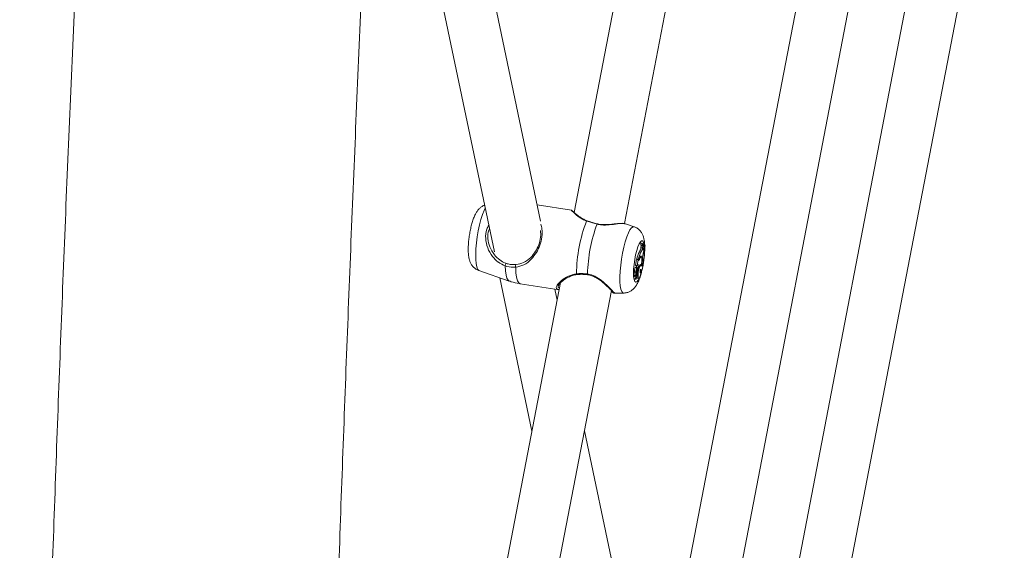
# Model space of a CAD drawing. Units: millimetres. Extents: x 0 to 59.4, y 0 to 42.1.
# Drawn here: x 43.1 to 43.8, y 14 to 14.3 of the extents above; entities that cross this region are included whole.
import ezdxf

# ---------------------------------------------------------------- set-up
doc = ezdxf.new("R2010")
doc.units = ezdxf.units.MM

msp = doc.modelspace()

# ---------------------------------------------------------------- linework, layer by layer
at = {"color": 7, "linetype": 'Continuous', "lineweight": 15}
for p, q in [((43.63979, 14.95507), (43.49591, 14.20773)), ((43.53064, 14.20007), (43.67499, 14.94985)), ((43.72279, 14.73108), (43.56032, 13.88716)), ((43.59505, 13.8795), (43.75805, 14.72614)), ((43.35911, 14.57056), (43.44092, 14.18046)), ((43.75761, 14.52088), (43.58925, 13.64635)), ((43.61302, 13.58174), (43.79284, 14.51578)), ((43.47281, 14.20162), (43.41869, 14.45968)), ((43.49409, 14.20926), (43.47044, 14.21292)), ((43.53148, 14.19979), (43.53078, 14.19994)), ((43.5373, 14.19792), (43.53152, 14.19991)), ((43.54204, 14.18667), (43.54192, 14.18601)), ((43.54302, 14.1859), (43.54192, 14.18601)), ((43.54311, 14.18636), (43.54204, 14.18667)), ((43.54204, 14.18361), (43.54225, 14.18466)), ((43.54314, 14.18342), (43.54204, 14.18361)), ((43.54332, 14.18438), (43.54225, 14.18466)), ((43.54311, 14.18636), (43.54302, 14.1859)), ((43.54314, 14.18342), (43.54332, 14.18438)), ((43.54325, 14.18444), (43.54434, 14.18437)), ((43.54353, 14.1841), (43.54332, 14.18438)), ((43.54342, 14.18313), (43.54353, 14.1841)), ((43.54408, 14.1829), (43.54342, 14.18302)), ((43.54426, 14.18373), (43.54351, 14.18392)), ((43.54446, 14.18375), (43.54352, 14.18399)), ((43.54378, 14.18516), (43.54395, 14.18524)), ((43.54498, 14.18496), (43.54395, 14.18524)), ((43.54408, 14.1829), (43.54426, 14.18373)), ((43.54446, 14.18375), (43.54426, 14.18373)), ((43.5449, 14.18451), (43.54498, 14.18496)), ((43.53906, 14.17523), (43.53829, 14.17127)), ((43.54013, 14.17495), (43.53906, 14.17523)), ((43.53933, 14.17545), (43.53917, 14.17563)), ((43.54029, 14.17553), (43.53917, 14.17563)), ((43.54042, 14.17538), (43.53933, 14.17545)), ((43.54013, 14.17495), (43.53941, 14.17119)), ((43.53946, 14.17538), (43.54055, 14.17531)), ((43.54034, 14.17471), (43.54013, 14.17495)), ((43.54042, 14.17538), (43.54029, 14.17553)), ((43.54117, 14.17557), (43.54089, 14.17564)), ((43.54207, 14.18023), (43.541, 14.18049)), ((43.54228, 14.17711), (43.54167, 14.17726)), ((43.54213, 14.17709), (43.54168, 14.1772)), ((43.54231, 14.17773), (43.54217, 14.17774)), ((43.54388, 14.1754), (43.54308, 14.17568)), ((43.54311, 14.17615), (43.5432, 14.17691)), ((43.53892, 14.16961), (43.53812, 14.16981)), ((43.53952, 14.16963), (43.53846, 14.16989)), ((43.53941, 14.17119), (43.5389, 14.17117)), ((43.53917, 14.16953), (43.53909, 14.16957)), ((43.5396, 14.1716), (43.53941, 14.17119)), ((43.5399, 14.16814), (43.53954, 14.16817)), ((43.54008, 14.17157), (43.5396, 14.17161)), ((43.5399, 14.16814), (43.54009, 14.16792)), ((43.54188, 14.17108), (43.54134, 14.17121)), ((43.54223, 14.17145), (43.54157, 14.17147)), ((43.54366, 14.17151), (43.54313, 14.17178)), ((43.43027, 14.16757), (43.45104, 14.16041)), ((43.44466, 14.16261), (43.46685, 14.05679)), ((43.53714, 14.16439), (43.53822, 14.16432)), ((43.53722, 14.16438), (43.53715, 14.16421)), ((43.53718, 14.16394), (43.53827, 14.16387)), ((43.53746, 14.16178), (43.53854, 14.16171)), ((43.53856, 14.1635), (43.53749, 14.16378)), ((43.53861, 14.16645), (43.53751, 14.16656)), ((43.53879, 14.16527), (43.53822, 14.16397)), ((43.53862, 14.16523), (43.53823, 14.16432)), ((43.53879, 14.16527), (43.53865, 14.1653)), ((43.53884, 14.16532), (43.53867, 14.16536)), ((43.53933, 14.16534), (43.5387, 14.16544)), ((43.53909, 14.16623), (43.53887, 14.16623)), ((43.53907, 14.16788), (43.5389, 14.16789)), ((43.53897, 14.16273), (43.53905, 14.16273)), ((43.53964, 14.16697), (43.53934, 14.16703)), ((43.53988, 14.1674), (43.53944, 14.16751)), ((43.54013, 14.16369), (43.53946, 14.16375)), ((43.5395, 14.1624), (43.54059, 14.16233)), ((43.54009, 14.16792), (43.53952, 14.16795)), ((43.54221, 14.16691), (43.54152, 14.16722)), ((43.54154, 14.16759), (43.54211, 14.16756)), ((43.48658, 14.15929), (43.31572, 13.27177)), ((43.45861, 14.15853), (43.4856, 14.15436)), ((43.48424, 14.14711), (43.48262, 14.15482)), ((43.31292, 13.06914), (43.52173, 14.15379)), ((43.52372, 14.15195), (43.53021, 14.15211)), ((43.53903, 13.88583), (43.50312, 14.05709))]:
    msp.add_line(p, q, dxfattribs=at)
at = {"color": 8, "linetype": 'Continuous', "lineweight": 15}
msp.add_line((43.54431, 14.18437), (43.54435, 14.18393), dxfattribs=at)
at = {"color": 8, "linetype": 'Continuous', "lineweight": 15, "flags": 128}
for points in [[(43.43027, 14.16757), (43.43008, 14.16766), (43.42931, 14.16852), (43.4287, 14.17013), (43.42827, 14.17243), (43.42804, 14.17534), (43.42801, 14.17877), (43.42818, 14.18259), (43.42855, 14.18669), (43.42911, 14.19091), (43.42983, 14.19511), (43.4307, 14.19916), (43.43167, 14.20291), (43.43273, 14.20624), (43.43383, 14.20902), (43.4346, 14.21059)], [(43.53021, 14.15211), (43.52965, 14.15226), (43.52888, 14.15312), (43.52827, 14.15472), (43.52784, 14.15702), (43.52761, 14.15994), (43.52758, 14.16336), (43.52775, 14.16719), (43.52812, 14.17128), (43.52868, 14.1755), (43.5294, 14.17971), (43.53027, 14.18376), (43.53125, 14.18751), (43.5323, 14.19083), (43.5334, 14.19362), (43.53451, 14.19578), (43.53558, 14.19723), (43.53659, 14.19792), (43.5373, 14.19792)], [(43.54077, 14.16239), (43.54006, 14.161), (43.53922, 14.15996), (43.53846, 14.15968), (43.53783, 14.16016), (43.53734, 14.16139), (43.53704, 14.16329), (43.53693, 14.16577), (43.53702, 14.16869), (43.53731, 14.1719), (43.53778, 14.17521), (43.5384, 14.17846), (43.53915, 14.18146), (43.53998, 14.18406), (43.54084, 14.18611), (43.5417, 14.18751), (43.5425, 14.18817), (43.5432, 14.18807), (43.54377, 14.18721), (43.54416, 14.18564), (43.54422, 14.18528)], [(43.45104, 14.16041), (43.45035, 14.1609), (43.44956, 14.16228), (43.44897, 14.16445), (43.44857, 14.16734), (43.44839, 14.17086)], [(43.45861, 14.15853), (43.45768, 14.15909), (43.45684, 14.16059), (43.45622, 14.16296), (43.45582, 14.16613), (43.45567, 14.16998)], [(43.54258, 14.16796), (43.54257, 14.1679), (43.54208, 14.16608)]]:
    msp.add_lwpolyline(points, dxfattribs=at)
at = {"color": 7, "linetype": 'Continuous', "lineweight": 15, "flags": 128}
for points in [[(43.54302, 14.1859), (43.5432, 14.18545), (43.5434, 14.18507), (43.54362, 14.18478), (43.54385, 14.18456), (43.54409, 14.18442), (43.54435, 14.18437), (43.54462, 14.1844), (43.5449, 14.18451)], [(43.54311, 14.18636), (43.54329, 14.18591), (43.54349, 14.18554), (43.54371, 14.18524), (43.54393, 14.18503), (43.54418, 14.18489), (43.54444, 14.18483), (43.5447, 14.18486), (43.54498, 14.18496)], [(43.54342, 14.18313), (43.54338, 14.1826), (43.54339, 14.18215), (43.54344, 14.18185), (43.54354, 14.18172), (43.54367, 14.18177), (43.54381, 14.18201), (43.54395, 14.1824), (43.54408, 14.1829)], [(43.53933, 14.17545), (43.5394, 14.17539), (43.53946, 14.17538)], [(43.54034, 14.17471), (43.54043, 14.17465), (43.54052, 14.17463), (43.54062, 14.17467), (43.54072, 14.17476), (43.54083, 14.17489), (43.54094, 14.17508), (43.54106, 14.1753), (43.54117, 14.17557)], [(43.54223, 14.17145), (43.54244, 14.17248), (43.54259, 14.17354), (43.54268, 14.17457), (43.5427, 14.17549), (43.54265, 14.17625), (43.54253, 14.17679), (43.54235, 14.17707), (43.54213, 14.17709)], [(43.54311, 14.17615), (43.54306, 14.1755), (43.54306, 14.17494), (43.54311, 14.17453), (43.54322, 14.1743), (43.54336, 14.17428), (43.54353, 14.17448), (43.54371, 14.17486), (43.54388, 14.1754)], [(43.45567, 14.16998), (43.45559, 14.17028), (43.45554, 14.1706), (43.45553, 14.17092), (43.45556, 14.17122), (43.45562, 14.17147), (43.45571, 14.17164), (43.45583, 14.17172), (43.45595, 14.17171)], [(43.53812, 14.16981), (43.53812, 14.16981), (43.53812, 14.1698)], [(43.53829, 14.17127), (43.53829, 14.17125), (43.53829, 14.17124), (43.53829, 14.17122), (43.53829, 14.17121), (43.53829, 14.17121), (43.5383, 14.17121), (43.5383, 14.17121), (43.5383, 14.17121)], [(43.53846, 14.16989), (43.53841, 14.16989), (43.53831, 14.16976)], [(43.53962, 14.16901), (43.53962, 14.16937), (43.53957, 14.16959), (43.53947, 14.16962), (43.53936, 14.16947), (43.53924, 14.16915), (43.53915, 14.16873), (43.53909, 14.16828), (43.53907, 14.16788)], [(43.54008, 14.17157), (43.54006, 14.17177), (43.54002, 14.17191), (43.53997, 14.172), (43.53991, 14.17203), (43.53983, 14.17201), (43.53976, 14.17192), (43.53968, 14.17178), (43.5396, 14.1716)], [(43.54217, 14.17064), (43.54192, 14.17106), (43.54158, 14.17095), (43.54119, 14.17031), (43.5408, 14.16923), (43.54046, 14.16785), (43.54022, 14.16634), (43.5401, 14.16489), (43.54013, 14.16369)], [(43.54167, 14.16851), (43.54157, 14.16783), (43.54151, 14.16718), (43.54152, 14.16663), (43.54158, 14.16625), (43.5417, 14.16608), (43.54186, 14.16614), (43.54203, 14.16643), (43.54221, 14.16691)], [(43.54167, 14.16851), (43.5418, 14.16791), (43.542, 14.1676), (43.54226, 14.16759), (43.54255, 14.1679), (43.54285, 14.1685), (43.54316, 14.16934), (43.54343, 14.17037), (43.54366, 14.17151)], [(43.54292, 14.17138), (43.54295, 14.17108), (43.54301, 14.17086), (43.54309, 14.17073), (43.54319, 14.1707), (43.5433, 14.17077), (43.54342, 14.17093), (43.54354, 14.17118), (43.54366, 14.17151)], [(43.53712, 14.16395), (43.53717, 14.16394), (43.53718, 14.16394)], [(43.53856, 14.1635), (43.53846, 14.16297), (43.53841, 14.16245), (43.53841, 14.16202), (43.53848, 14.16176), (43.53859, 14.16172), (43.53872, 14.16191), (43.53886, 14.16229), (43.53898, 14.16279)], [(43.53856, 14.1635), (43.53865, 14.16346), (43.53875, 14.16351), (43.53885, 14.16366), (43.53896, 14.16388), (43.53907, 14.16418), (43.53917, 14.16453), (43.53926, 14.16493), (43.53933, 14.16534)], [(43.53885, 14.16485), (43.53886, 14.16496), (43.53888, 14.16507), (43.53888, 14.16517), (43.53887, 14.16524), (43.53886, 14.1653), (43.53884, 14.16532), (43.53882, 14.16531), (43.53879, 14.16527)], [(43.53898, 14.16279), (43.53907, 14.16273), (43.53918, 14.16285), (43.53931, 14.16312), (43.53942, 14.16351), (43.5395, 14.16397), (43.53955, 14.16443), (43.53956, 14.16482), (43.53952, 14.1651)], [(43.53917, 14.16282), (43.53935, 14.16247), (43.5395, 14.1624)], [(43.53982, 14.16594), (43.5399, 14.16627), (43.53996, 14.16664), (43.53998, 14.16698), (43.53996, 14.16724), (43.53991, 14.16738), (43.53983, 14.16738), (43.53974, 14.16724), (43.53964, 14.16697)], [(43.54013, 14.16369), (43.54023, 14.16288), (43.54043, 14.16242), (43.5407, 14.16235), (43.54102, 14.16268), (43.54137, 14.16338), (43.5417, 14.16438), (43.54199, 14.1656), (43.54221, 14.16691)]]:
    msp.add_lwpolyline(points, dxfattribs=at)
at = {"color": 7, "linetype": 'Continuous', "lineweight": 15}
for centre, radius, start, end in [((43.60454, 14.16369), 0.10702, 159.12195, 179.08424), ((43.611, 14.16274), 0.10585, 159.59494, 178.61057), ((43.53302, 14.18488), 0.00911, 331.1785, 351.96737), ((43.54385, 14.1863), 0.00195, 188.38225, 252.12846), ((43.53389, 14.18473), 0.00934, 331.21961, 351.94021), ((43.55182, 14.18218), 0.00753, 167.96619, 184.20885), ((43.56232, 14.16966), 0.02391, 153.07275, 165.54258), ((43.53831, 14.17617), 0.00178, 321.4359, 332.56636), ((43.56297, 14.1696), 0.02345, 153.03542, 165.35715), ((43.54053, 14.17595), 0.000578, 258.5648, 5.63158), ((43.54311, 14.17589), 0.002, 113.32151, 176.8468), ((43.54385, 14.17494), 0.00275, 128.76095, 166.80691), ((43.53369, 14.17435), 0.00926, 336.36254, 21.37033), ((43.53506, 14.17538), 0.00881, 333.02766, 0.14275), ((43.56214, 14.17495), 0.01904, 159.47365, 174.08874), ((43.45009, 14.17103), 0.0017, 119.00068, 185.66452), ((43.54499, 14.16684), 0.00749, 156.71032, 182.1646), ((43.54583, 14.16672), 0.00723, 157.10221, 182.09875), ((43.54612, 14.16753), 0.00723, 163.8883, 183.17285), ((43.52547, 14.17087), 0.01355, 355.35097, 1.29219), ((43.53003, 14.16941), 0.0096, 340.65555, 357.61377), ((43.52485, 14.17067), 0.01526, 350.4646, 3.40954), ((43.5534, 14.16476), 0.01368, 151.90896, 166.63582), ((43.5418, 14.17125), 0.00047, 24.38437, 186.59057), ((43.53752, 14.16404), 0.000413, 155.55952, 192.42791), ((43.53735, 14.16448), 0.000235, 149.97037, 202.97655), ((43.53155, 14.16664), 0.00596, 339.93703, 359.2303), ((43.53968, 14.16273), 0.00242, 154.57101, 203.23032), ((43.53752, 14.164), 0.000276, 278.77082, 338.81821), ((43.53819, 14.16439), 0.000506, 272.45689, 351.45434), ((43.53835, 14.16391), 0.000147, 156.18923, 190.28166), ((43.53825, 14.16434), 0.0000331, 141.91324, 218.08676), ((43.53225, 14.16653), 0.00636, 340.00533, 359.29155), ((43.53463, 14.16678), 0.00429, 338.79932, 4.59031), ((43.53658, 14.16523), 0.0023, 336.46889, 350.49948), ((43.5291, 14.16694), 0.01001, 355.91647, 5.38285), ((43.5553, 14.16316), 0.01611, 166.29194, 172.19259), ((43.536, 14.16683), 0.00392, 333.75283, 346.89225)]:
    msp.add_arc(centre, radius, start, end, dxfattribs=at)
at = {"color": 8, "linetype": 'Continuous', "lineweight": 15}
for centre, radius, start, end in [((43.50485, 14.20163), 0.000369, 77.59214, 145.56381), ((43.51229, 14.1996), 0.0005, 144.12331, 174.83001), ((43.48798, 14.1823), 0.05641, 349.12126, 1.01062), ((43.49811, 14.16542), 0.000578, 181.12656, 252.74825), ((43.50843, 14.16475), 0.0033, 170.19315, 179.72921)]:
    msp.add_arc(centre, radius, start, end, dxfattribs=at)
at = {"color": 7, "linetype": 'Continuous', "lineweight": 15}
for points, knots in [([(43.24352, 15.87181), (43.24322, 15.86791), (43.24064, 15.83439), (43.23589, 15.77141), (43.22935, 15.68298), (43.223, 15.59477), (43.21682, 15.5068), (43.21081, 15.41906), (43.20499, 15.33155), (43.19934, 15.2443), (43.19387, 15.15729), (43.18857, 15.07053), (43.18345, 14.98404), (43.17851, 14.8978), (43.17375, 14.81184), (43.16917, 14.72614), (43.16477, 14.64073), (43.16055, 14.55559), (43.1565, 14.47074), (43.15264, 14.38619), (43.14895, 14.30193), (43.14545, 14.21797), (43.14212, 14.13431), (43.13898, 14.05097), (43.13601, 13.96793), (43.13323, 13.88522), (43.13063, 13.80283), (43.12821, 13.72077), (43.12597, 13.63904), (43.12392, 13.55765), (43.12204, 13.47659), (43.12035, 13.39588), (43.11883, 13.31553), (43.1175, 13.23552), (43.11636, 13.15588), (43.11539, 13.0766), (43.11461, 12.99768), (43.11401, 12.91914), (43.11359, 12.84097), (43.11335, 12.76318), (43.1133, 12.68578), (43.11343, 12.60876), (43.11374, 12.53214), (43.11423, 12.45591), (43.11491, 12.38008), (43.11577, 12.30466), (43.11681, 12.22965), (43.11803, 12.15505), (43.11944, 12.08087), (43.12103, 12.00711), (43.1228, 11.93377), (43.12476, 11.86086), (43.12689, 11.78839), (43.12921, 11.71635), (43.13171, 11.64475), (43.13439, 11.57359), (43.13727, 11.50291), (43.13984, 11.44303), (43.14153, 11.4069), (43.14213, 11.39401)], [0, 0, 0, 0, 0.002368, 0.020313, 0.038259, 0.056205, 0.074151, 0.092098, 0.110045, 0.127992, 0.145939, 0.163887, 0.181835, 0.199783, 0.217732, 0.235681, 0.25363, 0.27158, 0.28953, 0.307481, 0.325431, 0.343383, 0.361335, 0.379287, 0.397239, 0.415192, 0.433146, 0.4511, 0.469054, 0.487009, 0.504965, 0.522921, 0.540878, 0.558835, 0.576793, 0.594751, 0.61271, 0.63067, 0.64863, 0.666591, 0.684553, 0.702515, 0.720478, 0.738442, 0.756407, 0.774372, 0.792339, 0.810306, 0.828274, 0.846243, 0.864213, 0.882183, 0.900155, 0.918128, 0.936102, 0.954076, 0.972052, 0.990029, 1, 1, 1, 1]), ([(43.33972, 11.39761), (43.33893, 11.41467), (43.33707, 11.45471), (43.33435, 11.51829), (43.33153, 11.58827), (43.32889, 11.65872), (43.32643, 11.72963), (43.32416, 11.80098), (43.32206, 11.87278), (43.32014, 11.94503), (43.3184, 12.01771), (43.31684, 12.09083), (43.31546, 12.16437), (43.31426, 12.23835), (43.31324, 12.31274), (43.3124, 12.38756), (43.31174, 12.46278), (43.31126, 12.53842), (43.31097, 12.61446), (43.31085, 12.6909), (43.31092, 12.76773), (43.31116, 12.84496), (43.31159, 12.92258), (43.3122, 13.00058), (43.31299, 13.07895), (43.31395, 13.15771), (43.3151, 13.23683), (43.31643, 13.31631), (43.31795, 13.39616), (43.31964, 13.47636), (43.32151, 13.55692), (43.32356, 13.63782), (43.3258, 13.71906), (43.32821, 13.80065), (43.33081, 13.88256), (43.33358, 13.96481), (43.33653, 14.04738), (43.33967, 14.13026), (43.34298, 14.21347), (43.34648, 14.29698), (43.35015, 14.3808), (43.354, 14.46492), (43.35803, 14.54933), (43.36224, 14.63404), (43.36663, 14.71903), (43.37119, 14.80431), (43.37594, 14.88986), (43.38086, 14.97568), (43.38596, 15.06178), (43.39123, 15.14813), (43.39669, 15.23474), (43.40232, 15.3216), (43.40812, 15.40872), (43.4141, 15.49607), (43.42026, 15.58366), (43.42659, 15.67149), (43.43311, 15.75955), (43.43777, 15.82139), (43.44028, 15.85389), (43.44051, 15.85691)], [0, 0, 0, 0, 0.013265, 0.031152, 0.04904, 0.066929, 0.084819, 0.10271, 0.120603, 0.138496, 0.15639, 0.174286, 0.192182, 0.210079, 0.227977, 0.245876, 0.263776, 0.281676, 0.299578, 0.31748, 0.335383, 0.353286, 0.371191, 0.389095, 0.407001, 0.424907, 0.442814, 0.460722, 0.47863, 0.496539, 0.514448, 0.532358, 0.550268, 0.568179, 0.586091, 0.604003, 0.621915, 0.639828, 0.657741, 0.675655, 0.693569, 0.711484, 0.729399, 0.747314, 0.76523, 0.783146, 0.801063, 0.818979, 0.836897, 0.854814, 0.872732, 0.89065, 0.908569, 0.926488, 0.944407, 0.962326, 0.980246, 0.998166, 1, 1, 1, 1]), ([(43.43415, 14.21272), (43.43405, 14.21269), (43.43326, 14.21247), (43.43199, 14.21165), (43.43043, 14.21038), (43.42914, 14.20883), (43.42796, 14.20694), (43.42686, 14.20457), (43.42584, 14.20169), (43.42493, 14.19844), (43.42417, 14.195), (43.42356, 14.1914), (43.42312, 14.18782), (43.42287, 14.18434), (43.42283, 14.181), (43.42304, 14.17786), (43.42353, 14.17523), (43.42437, 14.17294), (43.42548, 14.17103), (43.42704, 14.16935), (43.42868, 14.16815), (43.42986, 14.16778), (43.43027, 14.16765)], [0, 0, 0, 0, 0.005609, 0.044389, 0.08289, 0.123517, 0.170576, 0.23269, 0.297406, 0.357693, 0.420615, 0.481921, 0.542944, 0.60449, 0.667746, 0.735261, 0.804642, 0.849456, 0.891879, 0.934291, 0.977246, 1, 1, 1, 1]), ([(43.50497, 14.20202), (43.50456, 14.20216), (43.50326, 14.20259), (43.50133, 14.20365), (43.49913, 14.20507), (43.49722, 14.20658), (43.49571, 14.20789), (43.49492, 14.20863), (43.4946, 14.20892), (43.49449, 14.20902), (43.49439, 14.20909), (43.49428, 14.20916), (43.49417, 14.20921), (43.49412, 14.20923)], [0, 0, 0, 0, 0.058555, 0.188804, 0.336249, 0.501105, 0.67302, 0.839789, 0.920269, 0.962621, 0.980067, 0.99129, 1, 1, 1, 1]), ([(43.43754, 14.19654), (43.43738, 14.19622), (43.43635, 14.19421), (43.43619, 14.18967), (43.43751, 14.18376), (43.44053, 14.1787), (43.44435, 14.17497), (43.44742, 14.17319), (43.449, 14.17261), (43.44926, 14.17252)], [0, 0, 0, 0, 0.037658, 0.236771, 0.43561, 0.647601, 0.82302, 0.971107, 1, 1, 1, 1]), ([(43.45595, 14.17171), (43.45773, 14.17209), (43.46152, 14.1729), (43.46588, 14.17628), (43.46936, 14.1806), (43.47172, 14.18544), (43.47304, 14.19058), (43.47288, 14.19375), (43.47279, 14.19529)], [0, 0, 0, 0, 0.176967, 0.377414, 0.544679, 0.695466, 0.851752, 1, 1, 1, 1]), ([(43.51179, 14.19965), (43.50969, 14.20022), (43.50717, 14.2009), (43.50492, 14.2017), (43.50455, 14.20183)], [0, 0, 0, 0, 0.83226, 1, 1, 1, 1]), ([(43.50857, 14.2008), (43.50844, 14.20084), (43.50719, 14.20118), (43.50594, 14.20161), (43.50496, 14.20198), (43.50493, 14.20199)], [0, 0, 0, 0, 0.097118, 0.975179, 1, 1, 1, 1]), ([(43.51188, 14.1999), (43.51176, 14.19993), (43.51063, 14.20019), (43.50954, 14.20052), (43.50857, 14.2008)], [0, 0, 0, 0, 0.111631, 1, 1, 1, 1]), ([(43.53077, 14.20005), (43.53041, 14.20011), (43.52942, 14.20028), (43.5273, 14.20017), (43.52441, 14.19988), (43.52124, 14.1995), (43.51806, 14.19927), (43.51509, 14.19936), (43.51302, 14.19957), (43.51202, 14.19988), (43.51189, 14.19992)], [0, 0, 0, 0, 0.0933285, 0.2571262, 0.4243015, 0.5938218, 0.7390263, 0.8658275, 0.9833428, 1, 1, 1, 1]), ([(43.54356, 14.17156), (43.54362, 14.17189), (43.54389, 14.17338), (43.54427, 14.1761), (43.54461, 14.17963), (43.54474, 14.18303), (43.54465, 14.18632), (43.5443, 14.18907), (43.54364, 14.19144), (43.54275, 14.19341), (43.54147, 14.19525), (43.5397, 14.19677), (43.53825, 14.19768), (43.53739, 14.19787), (43.53732, 14.19789)], [0, 0, 0, 0, 0.0299298, 0.1383342, 0.2472949, 0.3581687, 0.4741108, 0.6032359, 0.6888766, 0.7650712, 0.8404222, 0.9162635, 0.9931892, 1, 1, 1, 1]), ([(43.45567, 14.16998), (43.45362, 14.16997), (43.45116, 14.16996), (43.44879, 14.17073), (43.44839, 14.17086)], [0, 0, 0, 0, 0.8324, 1, 1, 1, 1]), ([(43.44926, 14.17252), (43.44963, 14.1724), (43.45181, 14.17169), (43.45407, 14.1717), (43.45595, 14.17171)], [0, 0, 0, 0, 0.167446, 1, 1, 1, 1]), ([(43.53023, 14.15216), (43.53035, 14.15214), (43.53126, 14.15206), (43.53289, 14.15251), (43.5349, 14.15336), (43.53656, 14.15459), (43.53794, 14.15603), (43.53915, 14.15776), (43.54034, 14.16004), (43.54142, 14.16287), (43.54238, 14.16602), (43.54284, 14.16813), (43.54306, 14.1691)], [0, 0, 0, 0, 0.0144875, 0.107806, 0.1946622, 0.2792837, 0.3662216, 0.4628688, 0.583804, 0.7501274, 0.8848141, 1, 1, 1, 1]), ([(43.53909, 14.16957), (43.53909, 14.16957), (43.53908, 14.16957), (43.53906, 14.16957), (43.53898, 14.1696), (43.53866, 14.16967), (43.53836, 14.16974), (43.53812, 14.1698)], [0, 0, 0, 0, 0.003146, 0.014876, 0.062351, 0.252401, 1, 1, 1, 1]), ([(43.5389, 14.17117), (43.5389, 14.17117), (43.5389, 14.17117), (43.5389, 14.17117), (43.53888, 14.17117), (43.53883, 14.17118), (43.53863, 14.17121), (43.53844, 14.17124), (43.53829, 14.17127)], [0, 0, 0, 0, 0.001205, 0.004306, 0.017682, 0.070691, 0.283237, 1, 1, 1, 1]), ([(43.5389, 14.17117), (43.53887, 14.17117), (43.53877, 14.17118), (43.53864, 14.17119), (43.53854, 14.1712), (43.53849, 14.1712), (43.53846, 14.1712), (43.5384, 14.17121), (43.53834, 14.17121), (43.5383, 14.17121)], [0, 0, 0, 0, 0.158642, 0.499004, 0.654646, 0.687979, 0.710193, 0.814857, 1, 1, 1, 1]), ([(43.48506, 14.15712), (43.48506, 14.15716), (43.48508, 14.15731), (43.48554, 14.15817), (43.4866, 14.15937), (43.48826, 14.16082), (43.49053, 14.16238), (43.49324, 14.16371), (43.49578, 14.16459), (43.49738, 14.16475), (43.49796, 14.16481)], [0, 0, 0, 0, 0.047281, 0.173813, 0.306854, 0.452702, 0.612106, 0.78055, 0.921402, 1, 1, 1, 1]), ([(43.49754, 14.1654), (43.49964, 14.16553), (43.50216, 14.16568), (43.50475, 14.16536), (43.50518, 14.16531)], [0, 0, 0, 0, 0.832422, 1, 1, 1, 1]), ([(43.49794, 14.16485), (43.49811, 14.16487), (43.49939, 14.16502), (43.50181, 14.16509), (43.50407, 14.16485), (43.50513, 14.16474)], [0, 0, 0, 0, 0.076127, 0.567442, 1, 1, 1, 1]), ([(43.50512, 14.16469), (43.50568, 14.16462), (43.5072, 14.16445), (43.50961, 14.1635), (43.51229, 14.16204), (43.51492, 14.16014), (43.51731, 14.15812), (43.51935, 14.15622), (43.52034, 14.15522), (43.52081, 14.15475)], [0, 0, 0, 0, 0.077361, 0.211062, 0.354558, 0.512262, 0.6889, 0.853212, 1, 1, 1, 1]), ([(43.53821, 14.16388), (43.53818, 14.16388), (43.53804, 14.16389), (43.53767, 14.16392), (43.53734, 14.16394), (43.53712, 14.16395)], [0, 0, 0, 0, 0.078764, 0.394703, 1, 1, 1, 1]), ([(43.53823, 14.16436), (43.53821, 14.16436), (43.53813, 14.16438), (43.53781, 14.16445), (43.53747, 14.16453), (43.53719, 14.16459), (43.53715, 14.1646)], [0, 0, 0, 0, 0.042889, 0.213403, 0.896248, 1, 1, 1, 1]), ([(43.53822, 14.16397), (43.53819, 14.16398), (43.53805, 14.16401), (43.53769, 14.16409), (43.53736, 14.16416), (43.53715, 14.16421)], [0, 0, 0, 0, 0.078846, 0.394811, 1, 1, 1, 1]), ([(43.451, 14.16049), (43.45147, 14.16031), (43.45372, 14.15944), (43.4563, 14.1588), (43.45841, 14.15859), (43.45862, 14.15857)], [0, 0, 0, 0, 0.191123, 0.918787, 1, 1, 1, 1]), ([(43.52081, 14.15475), (43.52084, 14.15471), (43.52138, 14.15418), (43.52211, 14.1534), (43.5227, 14.15277), (43.52292, 14.15249), (43.5229, 14.15253), (43.52289, 14.15254)], [0, 0, 0, 0, 0.026331, 0.392082, 0.779212, 0.96236, 1, 1, 1, 1]), ([(43.52163, 14.15326), (43.52178, 14.15315), (43.52243, 14.1527), (43.52291, 14.15233), (43.52317, 14.15216), (43.52348, 14.15199), (43.52365, 14.15198), (43.52369, 14.15197)], [0, 0, 0, 0, 0.149222, 0.658177, 0.916248, 0.977648, 1, 1, 1, 1])]:
    msp.add_open_spline(points, degree=3, knots=knots, dxfattribs=at)
at = {"color": 8, "linetype": 'Continuous', "lineweight": 15}
for points, knots in [([(43.50455, 14.20183), (43.50361, 14.20223), (43.50173, 14.20302), (43.49874, 14.20496), (43.49633, 14.20696), (43.49475, 14.20844), (43.49396, 14.20925), (43.49404, 14.20915), (43.49407, 14.20912)], [0, 0, 0, 0, 0.139174, 0.278706, 0.556916, 0.724115, 0.89108, 1, 1, 1, 1]), ([(43.44839, 14.17086), (43.44676, 14.1716), (43.44508, 14.17235), (43.44212, 14.17459), (43.43914, 14.17759), (43.43601, 14.18313), (43.43462, 14.18967), (43.43503, 14.1953), (43.43652, 14.19811), (43.43702, 14.19905)], [0, 0, 0, 0, 0.1582736, 0.1622445, 0.3246946, 0.5232948, 0.712266, 0.9032828, 1, 1, 1, 1]), ([(43.47303, 14.19956), (43.4733, 14.19849), (43.47399, 14.19583), (43.4739, 14.19083), (43.47254, 14.18515), (43.46999, 14.17981), (43.46627, 14.17505), (43.46161, 14.17131), (43.45756, 14.17041), (43.45567, 14.16998)], [0, 0, 0, 0, 0.095906, 0.237983, 0.380617, 0.517265, 0.667088, 0.844526, 1, 1, 1, 1]), ([(43.53078, 14.19994), (43.53045, 14.20002), (43.52938, 14.20031), (43.52578, 14.19988), (43.52076, 14.19919), (43.51569, 14.19892), (43.51285, 14.19945), (43.51179, 14.19965)], [0, 0, 0, 0, 0.1078565, 0.3567777, 0.6436264, 0.8675339, 1, 1, 1, 1]), ([(43.48562, 14.1545), (43.48515, 14.15455), (43.48381, 14.15468), (43.48343, 14.15597), (43.48444, 14.15815), (43.48724, 14.16096), (43.49155, 14.16399), (43.49563, 14.16496), (43.49754, 14.1654)], [0, 0, 0, 0, 0.091005, 0.261147, 0.424152, 0.602867, 0.814535, 1, 1, 1, 1]), ([(43.50518, 14.16531), (43.50696, 14.16488), (43.50879, 14.16445), (43.51204, 14.1628), (43.51536, 14.16052), (43.51937, 14.15681), (43.52238, 14.15367), (43.52388, 14.15203), (43.52375, 14.15209), (43.52371, 14.15211)], [0, 0, 0, 0, 0.157967, 0.161931, 0.324063, 0.522263, 0.710869, 0.901513, 1, 1, 1, 1]), ([(43.48505, 14.15704), (43.48504, 14.157), (43.48467, 14.1563), (43.48494, 14.15574), (43.48578, 14.15563), (43.48588, 14.15562)], [0, 0, 0, 0, 0.048197, 0.893958, 1, 1, 1, 1])]:
    msp.add_open_spline(points, degree=3, knots=knots, dxfattribs=at)

doc.saveas('drawing.dxf')
